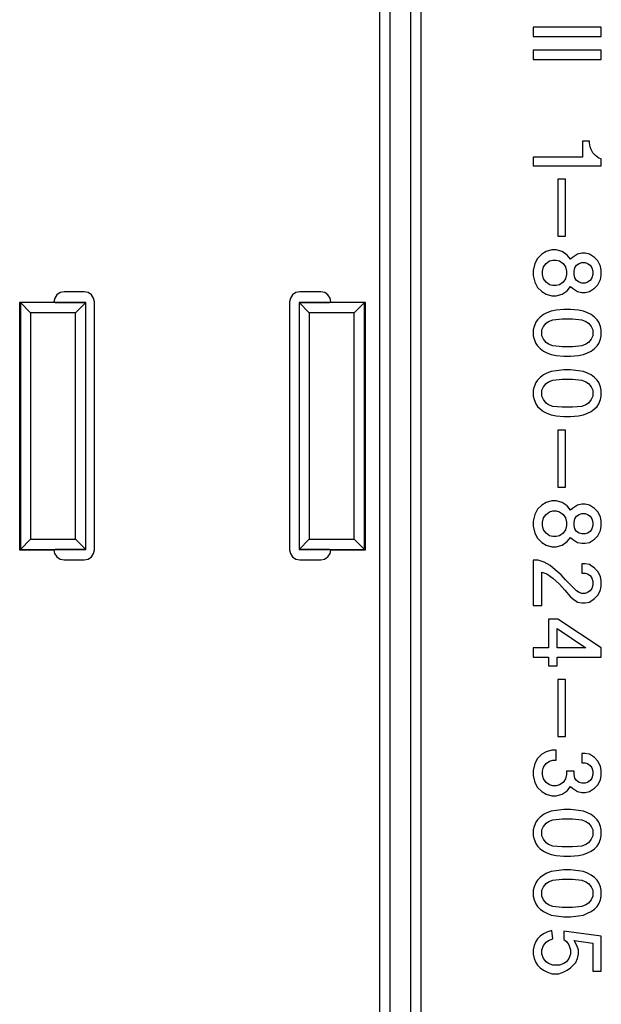
# Model space of a CAD drawing. Units: inches. Extents: x -11.5 to 12.2, y -9.3 to 10.7.
# Drawn here: x -7.5 to -6.6, y -4.2 to -2.7 of the extents above; entities that cross this region are included whole.
import ezdxf

# ---------------------------------------------------------------- set-up
doc = ezdxf.new("R2010")
doc.units = ezdxf.units.IN
doc.header["$MEASUREMENT"] = 0

# ---------------------------------------------------------------- blocks, each defined once
blk = doc.blocks.new('83614_BRACKET_030309__429', base_point=(-10.7396, -7.0964))
at = {"color": 3, "linetype": 'Continuous'}
for p, q in [((-6.9447, -5.1401), (-6.9447, -1.5341)), ((-6.8847, -2.1528), (-6.8847, -4.5213)), ((-7.4729, -3.1496), (-7.4729, -3.5123)), ((-7.3768, -3.1496), (-7.4729, -3.1496)), ((-6.9673, -3.1496), (-7.0634, -3.1496)), ((-6.9673, -3.5123), (-6.9673, -3.1496)), ((-7.4579, -3.1646), (-7.4579, -3.4973)), ((-7.3918, -3.1646), (-7.4579, -3.1646)), ((-7.3918, -3.4973), (-7.3918, -3.1646)), ((-7.0484, -3.1646), (-7.0484, -3.4973)), ((-6.9823, -3.1646), (-7.0484, -3.1646)), ((-6.9823, -3.4973), (-6.9823, -3.1646)), ((-7.4579, -3.4973), (-7.3918, -3.4973)), ((-7.0484, -3.4973), (-6.9823, -3.4973)), ((-7.4729, -3.5123), (-7.3768, -3.5123)), ((-7.0634, -3.5123), (-6.9673, -3.5123))]:
    blk.add_line(p, q, dxfattribs=at)
at = {"color": 7, "linetype": 'Continuous'}
for p, q in [((-6.9297, -4.4179), (-6.9297, -2.2563)), ((-6.8997, -2.2736), (-6.8997, -4.4005)), ((-6.7195, -2.7446), (-6.7195, -2.7583)), ((-6.6195, -2.7446), (-6.7195, -2.7446)), ((-6.6195, -2.7583), (-6.6195, -2.7446)), ((-6.7195, -2.7583), (-6.6195, -2.7583)), ((-6.7195, -2.7783), (-6.7195, -2.7921)), ((-6.6195, -2.7783), (-6.7195, -2.7783)), ((-6.6195, -2.7921), (-6.6195, -2.7783)), ((-6.7195, -2.7921), (-6.6195, -2.7921)), ((-6.647, -2.9121), (-6.647, -2.9358)), ((-6.637, -2.9121), (-6.647, -2.9121)), ((-6.637, -2.9146), (-6.637, -2.9121)), ((-6.6357, -2.9208), (-6.637, -2.9146)), ((-6.6345, -2.9246), (-6.6357, -2.9208)), ((-6.647, -2.9358), (-6.7195, -2.9358)), ((-6.7195, -2.9358), (-6.7195, -2.9483)), ((-6.632, -2.9296), (-6.6345, -2.9246)), ((-6.6282, -2.9333), (-6.632, -2.9296)), ((-6.6232, -2.9371), (-6.6282, -2.9333)), ((-6.6195, -2.9383), (-6.6232, -2.9371)), ((-6.7195, -2.9483), (-6.6195, -2.9483)), ((-6.6195, -2.9483), (-6.6195, -2.9383)), ((-6.6832, -2.9683), (-6.6832, -3.0521)), ((-6.672, -2.9683), (-6.6832, -2.9683)), ((-6.672, -3.0521), (-6.672, -2.9683)), ((-6.6832, -3.0521), (-6.672, -3.0521)), ((-6.707, -3.0783), (-6.7132, -3.0846)), ((-6.7007, -3.0746), (-6.707, -3.0783)), ((-6.692, -3.0721), (-6.7007, -3.0746)), ((-6.6857, -3.0721), (-6.692, -3.0721)), ((-6.677, -3.0746), (-6.6857, -3.0721)), ((-6.6695, -3.0796), (-6.677, -3.0746)), ((-6.6645, -3.0858), (-6.6695, -3.0796)), ((-6.6545, -3.0783), (-6.662, -3.0833)), ((-6.6482, -3.0771), (-6.6545, -3.0783)), ((-6.6432, -3.0771), (-6.6482, -3.0771)), ((-6.637, -3.0783), (-6.6432, -3.0771)), ((-6.6295, -3.0833), (-6.637, -3.0783)), ((-6.717, -3.0921), (-6.7195, -3.1021)), ((-6.7132, -3.0846), (-6.717, -3.0921)), ((-6.7045, -3.0971), (-6.7007, -3.0921)), ((-6.7007, -3.0921), (-6.6957, -3.0883)), ((-6.6957, -3.0883), (-6.6907, -3.0871)), ((-6.6907, -3.0871), (-6.6857, -3.0871)), ((-6.6857, -3.0871), (-6.6807, -3.0883)), ((-6.6807, -3.0883), (-6.6757, -3.0921)), ((-6.6757, -3.0921), (-6.672, -3.0971)), ((-6.662, -3.0833), (-6.6645, -3.0858)), ((-6.6582, -3.0983), (-6.6557, -3.0946)), ((-6.6557, -3.0946), (-6.652, -3.0921)), ((-6.652, -3.0921), (-6.6482, -3.0908)), ((-6.6482, -3.0908), (-6.6432, -3.0908)), ((-6.6432, -3.0908), (-6.6395, -3.0921)), ((-6.6395, -3.0921), (-6.6357, -3.0946)), ((-6.6357, -3.0946), (-6.6332, -3.0983)), ((-6.6245, -3.0883), (-6.6295, -3.0833)), ((-6.6207, -3.0958), (-6.6245, -3.0883)), ((-6.6195, -3.1021), (-6.6207, -3.0958)), ((-6.7195, -3.1021), (-6.7195, -3.1096)), ((-6.7195, -3.1096), (-6.717, -3.1196)), ((-6.7057, -3.1033), (-6.7045, -3.0971)), ((-6.7057, -3.1083), (-6.7057, -3.1033)), ((-6.7045, -3.1146), (-6.7057, -3.1083)), ((-6.672, -3.0971), (-6.6707, -3.1033)), ((-6.6707, -3.1083), (-6.672, -3.1146)), ((-6.6707, -3.1033), (-6.6707, -3.1083)), ((-6.6595, -3.1033), (-6.6582, -3.0983)), ((-6.6595, -3.1083), (-6.6595, -3.1033)), ((-6.6582, -3.1133), (-6.6595, -3.1083)), ((-6.6332, -3.0983), (-6.632, -3.1033)), ((-6.632, -3.1083), (-6.6332, -3.1133)), ((-6.632, -3.1033), (-6.632, -3.1083)), ((-6.6207, -3.1158), (-6.6195, -3.1096)), ((-6.6195, -3.1096), (-6.6195, -3.1021)), ((-6.717, -3.1196), (-6.7132, -3.1271)), ((-6.7007, -3.1196), (-6.7045, -3.1146)), ((-6.6957, -3.1233), (-6.7007, -3.1196)), ((-6.6907, -3.1246), (-6.6957, -3.1233)), ((-6.6857, -3.1246), (-6.6907, -3.1246)), ((-6.6807, -3.1233), (-6.6857, -3.1246)), ((-6.6757, -3.1196), (-6.6807, -3.1233)), ((-6.672, -3.1146), (-6.6757, -3.1196)), ((-6.6557, -3.1171), (-6.6582, -3.1133)), ((-6.652, -3.1196), (-6.6557, -3.1171)), ((-6.6482, -3.1208), (-6.652, -3.1196)), ((-6.6432, -3.1208), (-6.6482, -3.1208)), ((-6.6395, -3.1196), (-6.6432, -3.1208)), ((-6.6357, -3.1171), (-6.6395, -3.1196)), ((-6.6332, -3.1133), (-6.6357, -3.1171)), ((-6.6295, -3.1283), (-6.6245, -3.1233)), ((-6.6245, -3.1233), (-6.6207, -3.1158)), ((-7.4192, -3.1379), (-7.4224, -3.1428)), ((-7.4143, -3.1346), (-7.4192, -3.1379)), ((-7.4086, -3.1335), (-7.4143, -3.1346)), ((-7.3791, -3.1335), (-7.4086, -3.1335)), ((-7.3734, -3.1347), (-7.3791, -3.1335)), ((-7.3685, -3.1379), (-7.3734, -3.1347)), ((-7.3653, -3.1428), (-7.3685, -3.1379)), ((-7.0729, -3.1379), (-7.0762, -3.1428)), ((-7.068, -3.1346), (-7.0729, -3.1379)), ((-7.0623, -3.1335), (-7.068, -3.1346)), ((-7.0316, -3.1335), (-7.0623, -3.1335)), ((-7.0258, -3.1347), (-7.0316, -3.1335)), ((-7.021, -3.1379), (-7.0258, -3.1347)), ((-7.0177, -3.1428), (-7.021, -3.1379)), ((-6.7132, -3.1271), (-6.707, -3.1333)), ((-6.707, -3.1333), (-6.7007, -3.1371)), ((-6.7007, -3.1371), (-6.692, -3.1396)), ((-6.692, -3.1396), (-6.6857, -3.1396)), ((-6.6857, -3.1396), (-6.677, -3.1371)), ((-6.677, -3.1371), (-6.6695, -3.1321)), ((-6.6695, -3.1321), (-6.6645, -3.1258)), ((-6.6645, -3.1258), (-6.662, -3.1283)), ((-6.662, -3.1283), (-6.6545, -3.1333)), ((-6.6545, -3.1333), (-6.6482, -3.1346)), ((-6.6482, -3.1346), (-6.6432, -3.1346)), ((-6.6432, -3.1346), (-6.637, -3.1333)), ((-6.637, -3.1333), (-6.6295, -3.1283)), ((-7.4738, -3.1487), (-7.4729, -3.1496)), ((-7.4738, -3.5132), (-7.4738, -3.1487)), ((-7.4738, -3.1487), (-7.4236, -3.1487)), ((-7.4579, -3.1646), (-7.4729, -3.1496)), ((-7.4224, -3.1428), (-7.4236, -3.1485)), ((-7.4236, -3.1485), (-7.4236, -3.1487)), ((-7.4236, -3.1487), (-7.4215, -3.1494)), ((-7.4215, -3.1494), (-7.3768, -3.1494)), ((-7.3918, -3.1646), (-7.3768, -3.1496)), ((-7.3768, -3.1494), (-7.3768, -3.1496)), ((-7.3768, -3.5123), (-7.3768, -3.1496)), ((-7.3641, -3.1485), (-7.3653, -3.1428)), ((-7.3641, -3.5128), (-7.3641, -3.1485)), ((-7.0762, -3.1428), (-7.0773, -3.1485)), ((-7.0773, -3.1485), (-7.0773, -3.5128)), ((-7.0634, -3.1494), (-7.0187, -3.1494)), ((-7.0634, -3.1496), (-7.0634, -3.1494)), ((-7.0634, -3.1496), (-7.0634, -3.5123)), ((-7.0484, -3.1646), (-7.0634, -3.1496)), ((-7.0187, -3.1494), (-7.0166, -3.1487)), ((-7.0166, -3.1485), (-7.0177, -3.1428)), ((-7.0166, -3.1487), (-7.0166, -3.1485)), ((-7.0166, -3.1487), (-6.9664, -3.1487)), ((-6.9823, -3.1646), (-6.9673, -3.1496)), ((-6.9673, -3.1496), (-6.9664, -3.1487)), ((-6.9664, -3.1487), (-6.9664, -3.5132)), ((-6.7045, -3.1671), (-6.7095, -3.1708)), ((-6.6995, -3.1646), (-6.7045, -3.1671)), ((-6.6932, -3.1621), (-6.6995, -3.1646)), ((-6.6857, -3.1608), (-6.6932, -3.1621)), ((-6.6745, -3.1596), (-6.6857, -3.1608)), ((-6.6645, -3.1596), (-6.6745, -3.1596)), ((-6.6532, -3.1608), (-6.6645, -3.1596)), ((-6.6457, -3.1621), (-6.6532, -3.1608)), ((-6.6395, -3.1646), (-6.6457, -3.1621)), ((-6.6345, -3.1671), (-6.6395, -3.1646)), ((-6.6295, -3.1708), (-6.6345, -3.1671)), ((-6.7157, -3.1783), (-6.7182, -3.1846)), ((-6.7132, -3.1746), (-6.7157, -3.1783)), ((-6.7095, -3.1708), (-6.7132, -3.1746)), ((-6.7045, -3.1846), (-6.7007, -3.1796)), ((-6.7007, -3.1796), (-6.697, -3.1771)), ((-6.697, -3.1771), (-6.6907, -3.1746)), ((-6.6907, -3.1746), (-6.677, -3.1733)), ((-6.677, -3.1733), (-6.662, -3.1733)), ((-6.662, -3.1733), (-6.6482, -3.1746)), ((-6.6482, -3.1746), (-6.642, -3.1771)), ((-6.642, -3.1771), (-6.6382, -3.1796)), ((-6.6382, -3.1796), (-6.6345, -3.1846)), ((-6.6257, -3.1746), (-6.6295, -3.1708)), ((-6.6232, -3.1783), (-6.6257, -3.1746)), ((-6.6207, -3.1846), (-6.6232, -3.1783)), ((-6.7182, -3.1846), (-6.7195, -3.1896)), ((-6.7195, -3.1896), (-6.7195, -3.1983)), ((-6.707, -3.1896), (-6.7045, -3.1846)), ((-6.707, -3.1983), (-6.707, -3.1896)), ((-6.6345, -3.1846), (-6.632, -3.1896)), ((-6.632, -3.1896), (-6.632, -3.1983)), ((-6.6195, -3.1896), (-6.6207, -3.1846)), ((-6.6195, -3.1983), (-6.6195, -3.1896)), ((-6.7195, -3.1983), (-6.7182, -3.2033)), ((-6.7182, -3.2033), (-6.7157, -3.2096)), ((-6.7157, -3.2096), (-6.7132, -3.2133)), ((-6.7045, -3.2033), (-6.707, -3.1983)), ((-6.7007, -3.2083), (-6.7045, -3.2033)), ((-6.697, -3.2108), (-6.7007, -3.2083)), ((-6.6907, -3.2133), (-6.697, -3.2108)), ((-6.642, -3.2108), (-6.6482, -3.2133)), ((-6.6382, -3.2083), (-6.642, -3.2108)), ((-6.6345, -3.2033), (-6.6382, -3.2083)), ((-6.632, -3.1983), (-6.6345, -3.2033)), ((-6.6257, -3.2133), (-6.6232, -3.2096)), ((-6.6232, -3.2096), (-6.6207, -3.2033)), ((-6.6207, -3.2033), (-6.6195, -3.1983)), ((-6.7132, -3.2133), (-6.7095, -3.2171)), ((-6.7095, -3.2171), (-6.7045, -3.2208)), ((-6.7045, -3.2208), (-6.6995, -3.2233)), ((-6.6995, -3.2233), (-6.6932, -3.2258)), ((-6.6932, -3.2258), (-6.6857, -3.2271)), ((-6.677, -3.2146), (-6.6907, -3.2133)), ((-6.662, -3.2146), (-6.677, -3.2146)), ((-6.6482, -3.2133), (-6.662, -3.2146)), ((-6.6532, -3.2271), (-6.6457, -3.2258)), ((-6.6457, -3.2258), (-6.6395, -3.2233)), ((-6.6395, -3.2233), (-6.6345, -3.2208)), ((-6.6345, -3.2208), (-6.6295, -3.2171)), ((-6.6295, -3.2171), (-6.6257, -3.2133)), ((-6.6857, -3.2271), (-6.6745, -3.2283)), ((-6.6745, -3.2283), (-6.6645, -3.2283)), ((-6.6645, -3.2283), (-6.6532, -3.2271)), ((-6.7045, -3.2558), (-6.7095, -3.2596)), ((-6.6995, -3.2533), (-6.7045, -3.2558)), ((-6.6932, -3.2508), (-6.6995, -3.2533)), ((-6.6857, -3.2496), (-6.6932, -3.2508)), ((-6.6745, -3.2483), (-6.6857, -3.2496)), ((-6.6645, -3.2483), (-6.6745, -3.2483)), ((-6.6532, -3.2496), (-6.6645, -3.2483)), ((-6.6457, -3.2508), (-6.6532, -3.2496)), ((-6.6395, -3.2533), (-6.6457, -3.2508)), ((-6.6345, -3.2558), (-6.6395, -3.2533)), ((-6.6295, -3.2596), (-6.6345, -3.2558)), ((-6.7157, -3.2671), (-6.7182, -3.2733)), ((-6.7132, -3.2633), (-6.7157, -3.2671)), ((-6.7095, -3.2596), (-6.7132, -3.2633)), ((-6.7045, -3.2733), (-6.7007, -3.2683)), ((-6.7007, -3.2683), (-6.697, -3.2658)), ((-6.697, -3.2658), (-6.6907, -3.2633)), ((-6.6907, -3.2633), (-6.677, -3.2621)), ((-6.677, -3.2621), (-6.662, -3.2621)), ((-6.662, -3.2621), (-6.6482, -3.2633)), ((-6.6482, -3.2633), (-6.642, -3.2658)), ((-6.642, -3.2658), (-6.6382, -3.2683)), ((-6.6382, -3.2683), (-6.6345, -3.2733)), ((-6.6257, -3.2633), (-6.6295, -3.2596)), ((-6.6232, -3.2671), (-6.6257, -3.2633)), ((-6.6207, -3.2733), (-6.6232, -3.2671)), ((-6.7182, -3.2733), (-6.7195, -3.2783)), ((-6.7195, -3.2783), (-6.7195, -3.2871)), ((-6.707, -3.2783), (-6.7045, -3.2733)), ((-6.707, -3.2871), (-6.707, -3.2783)), ((-6.6345, -3.2733), (-6.632, -3.2783)), ((-6.632, -3.2783), (-6.632, -3.2871)), ((-6.6195, -3.2783), (-6.6207, -3.2733)), ((-6.6195, -3.2871), (-6.6195, -3.2783)), ((-6.7195, -3.2871), (-6.7182, -3.2921)), ((-6.7182, -3.2921), (-6.7157, -3.2983)), ((-6.7157, -3.2983), (-6.7132, -3.3021)), ((-6.7045, -3.2921), (-6.707, -3.2871)), ((-6.7007, -3.2971), (-6.7045, -3.2921)), ((-6.697, -3.2996), (-6.7007, -3.2971)), ((-6.6382, -3.2971), (-6.642, -3.2996)), ((-6.6345, -3.2921), (-6.6382, -3.2971)), ((-6.632, -3.2871), (-6.6345, -3.2921)), ((-6.6257, -3.3021), (-6.6232, -3.2983)), ((-6.6232, -3.2983), (-6.6207, -3.2921)), ((-6.6207, -3.2921), (-6.6195, -3.2871)), ((-6.7132, -3.3021), (-6.7095, -3.3058)), ((-6.7095, -3.3058), (-6.7045, -3.3096)), ((-6.7045, -3.3096), (-6.6995, -3.3121)), ((-6.6995, -3.3121), (-6.6932, -3.3146)), ((-6.6907, -3.3021), (-6.697, -3.2996)), ((-6.677, -3.3033), (-6.6907, -3.3021)), ((-6.662, -3.3033), (-6.677, -3.3033)), ((-6.6482, -3.3021), (-6.662, -3.3033)), ((-6.642, -3.2996), (-6.6482, -3.3021)), ((-6.6457, -3.3146), (-6.6395, -3.3121)), ((-6.6395, -3.3121), (-6.6345, -3.3096)), ((-6.6345, -3.3096), (-6.6295, -3.3058)), ((-6.6295, -3.3058), (-6.6257, -3.3021)), ((-6.6932, -3.3146), (-6.6857, -3.3158)), ((-6.6857, -3.3158), (-6.6745, -3.3171)), ((-6.6745, -3.3171), (-6.6645, -3.3171)), ((-6.6645, -3.3171), (-6.6532, -3.3158)), ((-6.6532, -3.3158), (-6.6457, -3.3146)), ((-6.6832, -3.3371), (-6.6832, -3.4208)), ((-6.672, -3.3371), (-6.6832, -3.3371)), ((-6.672, -3.4208), (-6.672, -3.3371)), ((-6.6832, -3.4208), (-6.672, -3.4208)), ((-6.7007, -3.4433), (-6.707, -3.4471)), ((-6.692, -3.4408), (-6.7007, -3.4433)), ((-6.6857, -3.4408), (-6.692, -3.4408)), ((-6.677, -3.4433), (-6.6857, -3.4408)), ((-6.6695, -3.4483), (-6.677, -3.4433)), ((-6.7132, -3.4533), (-6.717, -3.4608)), ((-6.707, -3.4471), (-6.7132, -3.4533)), ((-6.7007, -3.4608), (-6.6957, -3.4571)), ((-6.6957, -3.4571), (-6.6907, -3.4558)), ((-6.6907, -3.4558), (-6.6857, -3.4558)), ((-6.6857, -3.4558), (-6.6807, -3.4571)), ((-6.6807, -3.4571), (-6.6757, -3.4608)), ((-6.6645, -3.4546), (-6.6695, -3.4483)), ((-6.662, -3.4521), (-6.6645, -3.4546)), ((-6.6545, -3.4471), (-6.662, -3.4521)), ((-6.6482, -3.4458), (-6.6545, -3.4471)), ((-6.6432, -3.4458), (-6.6482, -3.4458)), ((-6.637, -3.4471), (-6.6432, -3.4458)), ((-6.6295, -3.4521), (-6.637, -3.4471)), ((-6.6245, -3.4571), (-6.6295, -3.4521)), ((-6.6207, -3.4646), (-6.6245, -3.4571)), ((-6.717, -3.4608), (-6.7195, -3.4708)), ((-6.7195, -3.4708), (-6.7195, -3.4783)), ((-6.7057, -3.4721), (-6.7045, -3.4658)), ((-6.7057, -3.4771), (-6.7057, -3.4721)), ((-6.7045, -3.4658), (-6.7007, -3.4608)), ((-6.6757, -3.4608), (-6.672, -3.4658)), ((-6.672, -3.4658), (-6.6707, -3.4721)), ((-6.6707, -3.4721), (-6.6707, -3.4771)), ((-6.6595, -3.4721), (-6.6582, -3.4671)), ((-6.6595, -3.4771), (-6.6595, -3.4721)), ((-6.6582, -3.4671), (-6.6557, -3.4633)), ((-6.6557, -3.4633), (-6.652, -3.4608)), ((-6.652, -3.4608), (-6.6482, -3.4596)), ((-6.6482, -3.4596), (-6.6432, -3.4596)), ((-6.6432, -3.4596), (-6.6395, -3.4608)), ((-6.6395, -3.4608), (-6.6357, -3.4633)), ((-6.6357, -3.4633), (-6.6332, -3.4671)), ((-6.6332, -3.4671), (-6.632, -3.4721)), ((-6.632, -3.4721), (-6.632, -3.4771)), ((-6.6195, -3.4708), (-6.6207, -3.4646)), ((-6.6195, -3.4783), (-6.6195, -3.4708)), ((-6.7195, -3.4783), (-6.717, -3.4883)), ((-6.7045, -3.4833), (-6.7057, -3.4771)), ((-6.7007, -3.4883), (-6.7045, -3.4833)), ((-6.672, -3.4833), (-6.6757, -3.4883)), ((-6.6707, -3.4771), (-6.672, -3.4833)), ((-6.6582, -3.4821), (-6.6595, -3.4771)), ((-6.6557, -3.4858), (-6.6582, -3.4821)), ((-6.652, -3.4883), (-6.6557, -3.4858)), ((-6.6357, -3.4858), (-6.6395, -3.4883)), ((-6.6332, -3.4821), (-6.6357, -3.4858)), ((-6.632, -3.4771), (-6.6332, -3.4821)), ((-6.6245, -3.4921), (-6.6207, -3.4846)), ((-6.6207, -3.4846), (-6.6195, -3.4783)), ((-7.4579, -3.4973), (-7.4729, -3.5123)), ((-7.3918, -3.4973), (-7.3768, -3.5123)), ((-7.0484, -3.4973), (-7.0634, -3.5123)), ((-6.9823, -3.4973), (-6.9673, -3.5123)), ((-6.717, -3.4883), (-6.7132, -3.4958)), ((-6.7132, -3.4958), (-6.707, -3.5021)), ((-6.6957, -3.4921), (-6.7007, -3.4883)), ((-6.6907, -3.4933), (-6.6957, -3.4921)), ((-6.6857, -3.4933), (-6.6907, -3.4933)), ((-6.6807, -3.4921), (-6.6857, -3.4933)), ((-6.6757, -3.4883), (-6.6807, -3.4921)), ((-6.677, -3.5058), (-6.6695, -3.5008)), ((-6.6695, -3.5008), (-6.6645, -3.4946)), ((-6.6645, -3.4946), (-6.662, -3.4971)), ((-6.662, -3.4971), (-6.6545, -3.5021)), ((-6.6482, -3.4896), (-6.652, -3.4883)), ((-6.6432, -3.4896), (-6.6482, -3.4896)), ((-6.6395, -3.4883), (-6.6432, -3.4896)), ((-6.637, -3.5021), (-6.6295, -3.4971)), ((-6.6295, -3.4971), (-6.6245, -3.4921)), ((-7.4729, -3.5123), (-7.4738, -3.5132)), ((-7.4236, -3.5132), (-7.4738, -3.5132)), ((-7.4215, -3.5125), (-7.4236, -3.5132)), ((-7.4236, -3.5132), (-7.4225, -3.5185)), ((-7.3768, -3.5125), (-7.4215, -3.5125)), ((-7.3768, -3.5123), (-7.3768, -3.5125)), ((-7.3653, -3.5185), (-7.3641, -3.5128)), ((-7.0773, -3.5128), (-7.0762, -3.5185)), ((-7.0634, -3.5125), (-7.0634, -3.5123)), ((-7.0187, -3.5125), (-7.0634, -3.5125)), ((-7.0166, -3.5132), (-7.0187, -3.5125)), ((-7.0177, -3.5185), (-7.0166, -3.5132)), ((-6.9664, -3.5132), (-7.0166, -3.5132)), ((-6.9664, -3.5132), (-6.9673, -3.5123)), ((-6.707, -3.5021), (-6.7007, -3.5058)), ((-6.7007, -3.5058), (-6.692, -3.5083)), ((-6.692, -3.5083), (-6.6857, -3.5083)), ((-6.6857, -3.5083), (-6.677, -3.5058)), ((-6.6545, -3.5021), (-6.6482, -3.5033)), ((-6.6482, -3.5033), (-6.6432, -3.5033)), ((-6.6432, -3.5033), (-6.637, -3.5021)), ((-7.4225, -3.5185), (-7.4192, -3.5233)), ((-7.4192, -3.5233), (-7.4143, -3.5266)), ((-7.4143, -3.5266), (-7.4086, -3.5277)), ((-7.4086, -3.5277), (-7.3791, -3.5277)), ((-7.3791, -3.5277), (-7.3734, -3.5266)), ((-7.3734, -3.5266), (-7.3685, -3.5234)), ((-7.3685, -3.5234), (-7.3653, -3.5185)), ((-7.0762, -3.5185), (-7.0729, -3.5233)), ((-7.0729, -3.5233), (-7.0681, -3.5266)), ((-7.0681, -3.5266), (-7.0623, -3.5277)), ((-7.0623, -3.5277), (-7.0316, -3.5277)), ((-7.0316, -3.5277), (-7.0259, -3.5266)), ((-7.0259, -3.5266), (-7.021, -3.5234)), ((-7.021, -3.5234), (-7.0177, -3.5185)), ((-6.7195, -3.5283), (-6.7195, -3.5946)), ((-6.712, -3.5283), (-6.7195, -3.5283)), ((-6.7032, -3.5308), (-6.712, -3.5283)), ((-6.6945, -3.5358), (-6.7032, -3.5308)), ((-6.687, -3.5421), (-6.6945, -3.5358)), ((-6.6782, -3.5496), (-6.687, -3.5421)), ((-6.6432, -3.5333), (-6.6482, -3.5333)), ((-6.6482, -3.5333), (-6.6482, -3.5471)), ((-6.637, -3.5346), (-6.6432, -3.5333)), ((-6.6295, -3.5396), (-6.637, -3.5346)), ((-6.6245, -3.5446), (-6.6295, -3.5396)), ((-6.6207, -3.5521), (-6.6245, -3.5446)), ((-6.707, -3.5946), (-6.707, -3.5458)), ((-6.707, -3.5458), (-6.6995, -3.5483)), ((-6.6995, -3.5483), (-6.6907, -3.5546)), ((-6.6907, -3.5546), (-6.6807, -3.5633)), ((-6.672, -3.5571), (-6.6782, -3.5496)), ((-6.6557, -3.5733), (-6.672, -3.5571)), ((-6.6482, -3.5471), (-6.6432, -3.5471)), ((-6.6432, -3.5471), (-6.6395, -3.5483)), ((-6.6395, -3.5483), (-6.6357, -3.5508)), ((-6.6357, -3.5508), (-6.6332, -3.5546)), ((-6.6332, -3.5546), (-6.632, -3.5596)), ((-6.632, -3.5596), (-6.632, -3.5646)), ((-6.6195, -3.5583), (-6.6207, -3.5521)), ((-6.6195, -3.5658), (-6.6195, -3.5583)), ((-6.6807, -3.5633), (-6.6732, -3.5721)), ((-6.6732, -3.5721), (-6.6645, -3.5821)), ((-6.652, -3.5758), (-6.6557, -3.5733)), ((-6.6357, -3.5733), (-6.6395, -3.5758)), ((-6.6332, -3.5696), (-6.6357, -3.5733)), ((-6.632, -3.5646), (-6.6332, -3.5696)), ((-6.6245, -3.5796), (-6.6207, -3.5721)), ((-6.6207, -3.5721), (-6.6195, -3.5658)), ((-6.6645, -3.5821), (-6.662, -3.5846)), ((-6.662, -3.5846), (-6.6545, -3.5896)), ((-6.6482, -3.5771), (-6.652, -3.5758)), ((-6.6432, -3.5771), (-6.6482, -3.5771)), ((-6.6395, -3.5758), (-6.6432, -3.5771)), ((-6.637, -3.5896), (-6.6295, -3.5846)), ((-6.6295, -3.5846), (-6.6245, -3.5796)), ((-6.7195, -3.5946), (-6.707, -3.5946)), ((-6.6545, -3.5896), (-6.6482, -3.5908)), ((-6.6482, -3.5908), (-6.6432, -3.5908)), ((-6.6432, -3.5908), (-6.637, -3.5896)), ((-6.697, -3.6146), (-6.697, -3.6571)), ((-6.6832, -3.6146), (-6.697, -3.6146)), ((-6.6195, -3.6571), (-6.6832, -3.6146)), ((-6.6845, -3.6283), (-6.642, -3.6571)), ((-6.6845, -3.6571), (-6.6845, -3.6283)), ((-6.697, -3.6571), (-6.7195, -3.6571)), ((-6.7195, -3.6571), (-6.7195, -3.6708)), ((-6.642, -3.6571), (-6.6845, -3.6571)), ((-6.6195, -3.6708), (-6.6195, -3.6571)), ((-6.7195, -3.6708), (-6.697, -3.6708)), ((-6.697, -3.6708), (-6.697, -3.6833)), ((-6.6845, -3.6833), (-6.6845, -3.6708)), ((-6.6845, -3.6708), (-6.6195, -3.6708)), ((-6.697, -3.6833), (-6.6845, -3.6833)), ((-6.6832, -3.7033), (-6.6832, -3.7871)), ((-6.672, -3.7033), (-6.6832, -3.7033)), ((-6.672, -3.7871), (-6.672, -3.7033)), ((-6.6832, -3.7871), (-6.672, -3.7871)), ((-6.7132, -3.8196), (-6.717, -3.8271)), ((-6.707, -3.8133), (-6.7132, -3.8196)), ((-6.7007, -3.8096), (-6.707, -3.8133)), ((-6.692, -3.8071), (-6.7007, -3.8096)), ((-6.6857, -3.8071), (-6.692, -3.8071)), ((-6.6857, -3.8221), (-6.6857, -3.8071)), ((-6.6432, -3.8121), (-6.6482, -3.8121)), ((-6.6482, -3.8121), (-6.6482, -3.8258)), ((-6.637, -3.8133), (-6.6432, -3.8121)), ((-6.6295, -3.8183), (-6.637, -3.8133)), ((-6.6245, -3.8233), (-6.6295, -3.8183)), ((-6.717, -3.8271), (-6.7195, -3.8371)), ((-6.7057, -3.8383), (-6.7045, -3.8321)), ((-6.7045, -3.8321), (-6.7007, -3.8271)), ((-6.7007, -3.8271), (-6.6957, -3.8233)), ((-6.6957, -3.8233), (-6.6907, -3.8221)), ((-6.6907, -3.8221), (-6.6857, -3.8221)), ((-6.6482, -3.8258), (-6.6432, -3.8258)), ((-6.6432, -3.8258), (-6.6395, -3.8271)), ((-6.6395, -3.8271), (-6.6357, -3.8296)), ((-6.6357, -3.8296), (-6.6332, -3.8333)), ((-6.6332, -3.8333), (-6.632, -3.8383)), ((-6.6207, -3.8308), (-6.6245, -3.8233)), ((-6.6195, -3.8371), (-6.6207, -3.8308)), ((-6.7195, -3.8371), (-6.7195, -3.8446)), ((-6.7195, -3.8446), (-6.717, -3.8546)), ((-6.7057, -3.8433), (-6.7057, -3.8383)), ((-6.7045, -3.8496), (-6.7057, -3.8433)), ((-6.6707, -3.8433), (-6.672, -3.8496)), ((-6.6707, -3.8383), (-6.6707, -3.8433)), ((-6.6595, -3.8383), (-6.6707, -3.8383)), ((-6.6595, -3.8433), (-6.6595, -3.8383)), ((-6.6582, -3.8483), (-6.6595, -3.8433)), ((-6.6557, -3.8521), (-6.6582, -3.8483)), ((-6.6332, -3.8483), (-6.6357, -3.8521)), ((-6.632, -3.8433), (-6.6332, -3.8483)), ((-6.632, -3.8383), (-6.632, -3.8433)), ((-6.6207, -3.8508), (-6.6195, -3.8446)), ((-6.6195, -3.8446), (-6.6195, -3.8371)), ((-6.717, -3.8546), (-6.7132, -3.8621)), ((-6.7132, -3.8621), (-6.707, -3.8683)), ((-6.7007, -3.8546), (-6.7045, -3.8496)), ((-6.6957, -3.8583), (-6.7007, -3.8546)), ((-6.6907, -3.8596), (-6.6957, -3.8583)), ((-6.6857, -3.8596), (-6.6907, -3.8596)), ((-6.6807, -3.8583), (-6.6857, -3.8596)), ((-6.6757, -3.8546), (-6.6807, -3.8583)), ((-6.672, -3.8496), (-6.6757, -3.8546)), ((-6.6695, -3.8671), (-6.6645, -3.8608)), ((-6.6645, -3.8608), (-6.662, -3.8633)), ((-6.662, -3.8633), (-6.6545, -3.8683)), ((-6.652, -3.8546), (-6.6557, -3.8521)), ((-6.6482, -3.8558), (-6.652, -3.8546)), ((-6.6432, -3.8558), (-6.6482, -3.8558)), ((-6.6395, -3.8546), (-6.6432, -3.8558)), ((-6.6357, -3.8521), (-6.6395, -3.8546)), ((-6.637, -3.8683), (-6.6295, -3.8633)), ((-6.6295, -3.8633), (-6.6245, -3.8583)), ((-6.6245, -3.8583), (-6.6207, -3.8508)), ((-6.707, -3.8683), (-6.7007, -3.8721)), ((-6.7007, -3.8721), (-6.692, -3.8746)), ((-6.692, -3.8746), (-6.6857, -3.8746)), ((-6.6857, -3.8746), (-6.677, -3.8721)), ((-6.677, -3.8721), (-6.6695, -3.8671)), ((-6.6545, -3.8683), (-6.6482, -3.8696)), ((-6.6482, -3.8696), (-6.6432, -3.8696)), ((-6.6432, -3.8696), (-6.637, -3.8683)), ((-6.7095, -3.9058), (-6.7132, -3.9096)), ((-6.7045, -3.9021), (-6.7095, -3.9058)), ((-6.6995, -3.8996), (-6.7045, -3.9021)), ((-6.6932, -3.8971), (-6.6995, -3.8996)), ((-6.6857, -3.8958), (-6.6932, -3.8971)), ((-6.6745, -3.8946), (-6.6857, -3.8958)), ((-6.6645, -3.8946), (-6.6745, -3.8946)), ((-6.6532, -3.8958), (-6.6645, -3.8946)), ((-6.6457, -3.8971), (-6.6532, -3.8958)), ((-6.6395, -3.8996), (-6.6457, -3.8971)), ((-6.6345, -3.9021), (-6.6395, -3.8996)), ((-6.6295, -3.9058), (-6.6345, -3.9021)), ((-6.6257, -3.9096), (-6.6295, -3.9058)), ((-6.7182, -3.9196), (-6.7195, -3.9246)), ((-6.7157, -3.9133), (-6.7182, -3.9196)), ((-6.7132, -3.9096), (-6.7157, -3.9133)), ((-6.707, -3.9246), (-6.7045, -3.9196)), ((-6.7045, -3.9196), (-6.7007, -3.9146)), ((-6.7007, -3.9146), (-6.697, -3.9121)), ((-6.697, -3.9121), (-6.6907, -3.9096)), ((-6.6907, -3.9096), (-6.677, -3.9083)), ((-6.677, -3.9083), (-6.662, -3.9083)), ((-6.662, -3.9083), (-6.6482, -3.9096)), ((-6.6482, -3.9096), (-6.642, -3.9121)), ((-6.642, -3.9121), (-6.6382, -3.9146)), ((-6.6382, -3.9146), (-6.6345, -3.9196)), ((-6.6345, -3.9196), (-6.632, -3.9246)), ((-6.6232, -3.9133), (-6.6257, -3.9096)), ((-6.6207, -3.9196), (-6.6232, -3.9133)), ((-6.6195, -3.9246), (-6.6207, -3.9196)), ((-6.7195, -3.9246), (-6.7195, -3.9333)), ((-6.7195, -3.9333), (-6.7182, -3.9383)), ((-6.707, -3.9333), (-6.707, -3.9246)), ((-6.7045, -3.9383), (-6.707, -3.9333)), ((-6.632, -3.9333), (-6.6345, -3.9383)), ((-6.632, -3.9246), (-6.632, -3.9333)), ((-6.6207, -3.9383), (-6.6195, -3.9333)), ((-6.6195, -3.9333), (-6.6195, -3.9246)), ((-6.7182, -3.9383), (-6.7157, -3.9446)), ((-6.7157, -3.9446), (-6.7132, -3.9483)), ((-6.7132, -3.9483), (-6.7095, -3.9521)), ((-6.7007, -3.9433), (-6.7045, -3.9383)), ((-6.697, -3.9458), (-6.7007, -3.9433)), ((-6.6907, -3.9483), (-6.697, -3.9458)), ((-6.677, -3.9496), (-6.6907, -3.9483)), ((-6.662, -3.9496), (-6.677, -3.9496)), ((-6.6482, -3.9483), (-6.662, -3.9496)), ((-6.642, -3.9458), (-6.6482, -3.9483)), ((-6.6382, -3.9433), (-6.642, -3.9458)), ((-6.6345, -3.9383), (-6.6382, -3.9433)), ((-6.6295, -3.9521), (-6.6257, -3.9483)), ((-6.6257, -3.9483), (-6.6232, -3.9446)), ((-6.6232, -3.9446), (-6.6207, -3.9383)), ((-6.7095, -3.9521), (-6.7045, -3.9558)), ((-6.7045, -3.9558), (-6.6995, -3.9583)), ((-6.6995, -3.9583), (-6.6932, -3.9608)), ((-6.6932, -3.9608), (-6.6857, -3.9621)), ((-6.6857, -3.9621), (-6.6745, -3.9633)), ((-6.6745, -3.9633), (-6.6645, -3.9633)), ((-6.6645, -3.9633), (-6.6532, -3.9621)), ((-6.6532, -3.9621), (-6.6457, -3.9608)), ((-6.6457, -3.9608), (-6.6395, -3.9583)), ((-6.6395, -3.9583), (-6.6345, -3.9558)), ((-6.6345, -3.9558), (-6.6295, -3.9521)), ((-6.7045, -3.9908), (-6.7095, -3.9946)), ((-6.6995, -3.9883), (-6.7045, -3.9908)), ((-6.6932, -3.9858), (-6.6995, -3.9883)), ((-6.6857, -3.9846), (-6.6932, -3.9858)), ((-6.6745, -3.9833), (-6.6857, -3.9846)), ((-6.6645, -3.9833), (-6.6745, -3.9833)), ((-6.6532, -3.9846), (-6.6645, -3.9833)), ((-6.6457, -3.9858), (-6.6532, -3.9846)), ((-6.6395, -3.9883), (-6.6457, -3.9858)), ((-6.6345, -3.9908), (-6.6395, -3.9883)), ((-6.6295, -3.9946), (-6.6345, -3.9908)), ((-6.7182, -4.0083), (-6.7195, -4.0133)), ((-6.7157, -4.0021), (-6.7182, -4.0083)), ((-6.7132, -3.9983), (-6.7157, -4.0021)), ((-6.7095, -3.9946), (-6.7132, -3.9983)), ((-6.707, -4.0133), (-6.7045, -4.0083)), ((-6.7045, -4.0083), (-6.7007, -4.0033)), ((-6.7007, -4.0033), (-6.697, -4.0008)), ((-6.697, -4.0008), (-6.6907, -3.9983)), ((-6.6907, -3.9983), (-6.677, -3.9971)), ((-6.677, -3.9971), (-6.662, -3.9971)), ((-6.662, -3.9971), (-6.6482, -3.9983)), ((-6.6482, -3.9983), (-6.642, -4.0008)), ((-6.642, -4.0008), (-6.6382, -4.0033)), ((-6.6382, -4.0033), (-6.6345, -4.0083)), ((-6.6345, -4.0083), (-6.632, -4.0133)), ((-6.6257, -3.9983), (-6.6295, -3.9946)), ((-6.6232, -4.0021), (-6.6257, -3.9983)), ((-6.6207, -4.0083), (-6.6232, -4.0021)), ((-6.6195, -4.0133), (-6.6207, -4.0083)), ((-6.7195, -4.0133), (-6.7195, -4.0221)), ((-6.7195, -4.0221), (-6.7182, -4.0271)), ((-6.707, -4.0221), (-6.707, -4.0133)), ((-6.7045, -4.0271), (-6.707, -4.0221)), ((-6.632, -4.0221), (-6.6345, -4.0271)), ((-6.632, -4.0133), (-6.632, -4.0221)), ((-6.6207, -4.0271), (-6.6195, -4.0221)), ((-6.6195, -4.0221), (-6.6195, -4.0133)), ((-6.7182, -4.0271), (-6.7157, -4.0333)), ((-6.7157, -4.0333), (-6.7132, -4.0371)), ((-6.7132, -4.0371), (-6.7095, -4.0408)), ((-6.7007, -4.0321), (-6.7045, -4.0271)), ((-6.697, -4.0346), (-6.7007, -4.0321)), ((-6.6907, -4.0371), (-6.697, -4.0346)), ((-6.677, -4.0383), (-6.6907, -4.0371)), ((-6.6482, -4.0371), (-6.662, -4.0383)), ((-6.642, -4.0346), (-6.6482, -4.0371)), ((-6.6382, -4.0321), (-6.642, -4.0346)), ((-6.6345, -4.0271), (-6.6382, -4.0321)), ((-6.6295, -4.0408), (-6.6257, -4.0371)), ((-6.6257, -4.0371), (-6.6232, -4.0333)), ((-6.6232, -4.0333), (-6.6207, -4.0271)), ((-6.7095, -4.0408), (-6.7045, -4.0446)), ((-6.7045, -4.0446), (-6.6995, -4.0471)), ((-6.6995, -4.0471), (-6.6932, -4.0496)), ((-6.6932, -4.0496), (-6.6857, -4.0508)), ((-6.6857, -4.0508), (-6.6745, -4.0521)), ((-6.662, -4.0383), (-6.677, -4.0383)), ((-6.6645, -4.0521), (-6.6532, -4.0508)), ((-6.6532, -4.0508), (-6.6457, -4.0496)), ((-6.6457, -4.0496), (-6.6395, -4.0471)), ((-6.6395, -4.0471), (-6.6345, -4.0446)), ((-6.6345, -4.0446), (-6.6295, -4.0408)), ((-6.6745, -4.0521), (-6.6645, -4.0521)), ((-6.7045, -4.0771), (-6.7095, -4.0808)), ((-6.6995, -4.0746), (-6.7045, -4.0771)), ((-6.692, -4.0721), (-6.6995, -4.0746)), ((-6.6907, -4.0846), (-6.692, -4.0721)), ((-6.6745, -4.0733), (-6.6745, -4.0858)), ((-6.6195, -4.0808), (-6.6745, -4.0733)), ((-6.7182, -4.0946), (-6.7195, -4.1008)), ((-6.7157, -4.0883), (-6.7182, -4.0946)), ((-6.7132, -4.0846), (-6.7157, -4.0883)), ((-6.7095, -4.0808), (-6.7132, -4.0846)), ((-6.707, -4.1008), (-6.7045, -4.0946)), ((-6.7045, -4.0946), (-6.7007, -4.0896)), ((-6.7007, -4.0896), (-6.697, -4.0871)), ((-6.697, -4.0871), (-6.6907, -4.0846)), ((-6.6745, -4.0858), (-6.6707, -4.0883)), ((-6.6707, -4.0883), (-6.667, -4.0933)), ((-6.667, -4.0933), (-6.6645, -4.1008)), ((-6.6557, -4.0933), (-6.6595, -4.0871)), ((-6.6595, -4.0871), (-6.632, -4.0908)), ((-6.6532, -4.1008), (-6.6557, -4.0933)), ((-6.632, -4.0908), (-6.632, -4.1321)), ((-6.6195, -4.1321), (-6.6195, -4.0808)), ((-6.7195, -4.1008), (-6.7195, -4.1071)), ((-6.7195, -4.1071), (-6.7182, -4.1133)), ((-6.707, -4.1071), (-6.707, -4.1008)), ((-6.7045, -4.1133), (-6.707, -4.1071)), ((-6.6645, -4.1071), (-6.667, -4.1133)), ((-6.6645, -4.1008), (-6.6645, -4.1071)), ((-6.6545, -4.1133), (-6.6532, -4.1071)), ((-6.6532, -4.1071), (-6.6532, -4.1008)), ((-6.7182, -4.1133), (-6.7157, -4.1196)), ((-6.7157, -4.1196), (-6.7132, -4.1233)), ((-6.7132, -4.1233), (-6.7095, -4.1271)), ((-6.7007, -4.1183), (-6.7045, -4.1133)), ((-6.697, -4.1208), (-6.7007, -4.1183)), ((-6.6907, -4.1233), (-6.697, -4.1208)), ((-6.6807, -4.1233), (-6.6907, -4.1233)), ((-6.6745, -4.1208), (-6.6807, -4.1233)), ((-6.6707, -4.1183), (-6.6745, -4.1208)), ((-6.667, -4.1133), (-6.6707, -4.1183)), ((-6.6645, -4.1271), (-6.657, -4.1196)), ((-6.657, -4.1196), (-6.6545, -4.1133)), ((-6.7095, -4.1271), (-6.7045, -4.1308)), ((-6.7045, -4.1308), (-6.6995, -4.1333)), ((-6.6995, -4.1333), (-6.692, -4.1358)), ((-6.692, -4.1358), (-6.682, -4.1358)), ((-6.682, -4.1358), (-6.6745, -4.1333)), ((-6.6745, -4.1333), (-6.6695, -4.1308)), ((-6.6695, -4.1308), (-6.6645, -4.1271)), ((-6.632, -4.1321), (-6.6195, -4.1321))]:
    blk.add_line(p, q, dxfattribs=at)
blk = doc.blocks.new('476TM-524__430', base_point=(-10.7396, -7.0964))
blk.add_blockref('83614_BRACKET_030309__429', (-10.7396, -7.0964))
blk = doc.blocks.new('FRONT2', base_point=(-7.472, -3.3371))
blk.add_blockref('476TM-524__430', (-10.7396, -7.0964))

msp = doc.modelspace()

# ---------------------------------------------------------------- block references
msp.add_blockref('FRONT2', (-7.472, -3.3371))

doc.saveas('drawing.dxf')
